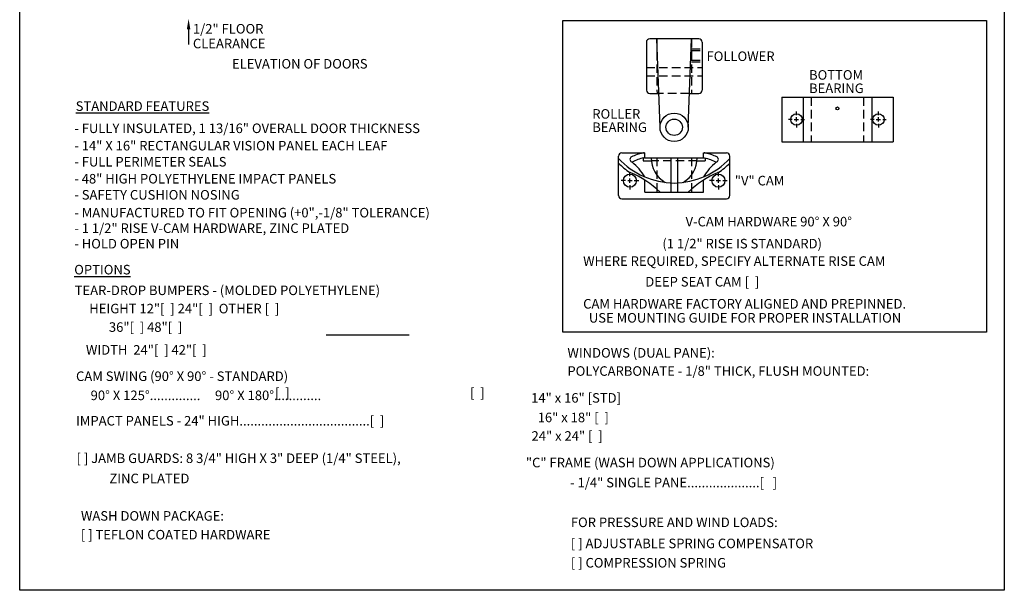
# Model space of a CAD drawing. Extents: x 0 to 232, y 0 to 289.
# Drawn here: x 0 to 232, y 0 to 134 of the extents above; entities that cross this region are included whole.
import ezdxf
from ezdxf.enums import TextEntityAlignment as Align

# ---------------------------------------------------------------- set-up
doc = ezdxf.new("R2010")
doc.units = 0
doc.header["$LTSCALE"] = 8
doc.header["$MEASUREMENT"] = 0
doc.linetypes.add('HIDDEN', pattern=[0.375, 0.25, -0.125])
doc.layers.get('0').update_dxf_attribs({"color": 3, "linetype": 'CONTINUOUS'})
for name, color, linetype in [('BDR-A', 7, 'CONTINUOUS'), ('DIM', 4, 'CONTINUOUS'), ('TEXT', 4, 'CONTINUOUS')]:
    doc.layers.add(name, color=color, linetype=linetype)
doc.styles.add('ROMAND', font='ROMAND.SHX', dxfattribs={"height": 2.25})
doc.styles.add('USER1', font='TXT.SHX')

msp = doc.modelspace()

# ---------------------------------------------------------------- linework, layer by layer
for p, q in [((147.6694, 129.12543), (147.67992, 117.7916)), ((160.02234, 129.89749), (148.44146, 129.89749)), ((150.87496, 109.06579), (150.15543, 129.89749)), ((157.54555, 109.06579), (158.30837, 129.89749)), ((160.7944, 129.12543), (160.80492, 117.7916)), ((148.45198, 117.01955), (150.75911, 117.01955)), ((157.73464, 117.01955), (160.03286, 117.01955)), ((179.55657, 116.16043), (205.80657, 116.16043)), ((179.55657, 116.16043), (179.55657, 105.66043)), ((184.57495, 116.16043), (184.57495, 105.66043)), ((200.78818, 116.16043), (200.78818, 105.66043)), ((205.80657, 116.16043), (205.80657, 105.66043)), ((183.03083, 111.93984), (183.03083, 112.77624)), ((183.03083, 110.39573), (183.03083, 111.42514)), ((202.3323, 111.93984), (202.3323, 112.77624)), ((202.3323, 110.39573), (202.3323, 111.42514)), ((182.00142, 110.91043), (181.16502, 110.91043)), ((182.51612, 110.91043), (183.54554, 110.91043)), ((183.03083, 109.88102), (183.03083, 109.04462)), ((184.06024, 110.91043), (184.89664, 110.91043)), ((201.30289, 110.91043), (200.46649, 110.91043)), ((201.8176, 110.91043), (202.84701, 110.91043)), ((202.3323, 109.88102), (202.3323, 109.04462)), ((203.36171, 110.91043), (204.19811, 110.91043)), ((179.55657, 105.66043), (205.80657, 105.66043)), ((141.08525, 93.02493), (141.08525, 102.28964)), ((141.85731, 103.06169), (147.26172, 103.06169)), ((147.26172, 101.90361), (147.26172, 103.06169)), ((161.15878, 103.06169), (166.5632, 103.06169)), ((161.15878, 101.90361), (161.15878, 103.06169)), ((167.33525, 93.02493), (167.33525, 102.28964)), ((146.8757, 101.8254), (146.8757, 101.13155)), ((146.8757, 101.13155), (148.83324, 101.13155)), ((147.25796, 101.90361), (161.16255, 101.90361)), ((153.44128, 101.90361), (153.44128, 93.79699)), ((154.9854, 101.90361), (154.9854, 93.79699)), ((159.58727, 101.13155), (161.54481, 101.13155)), ((161.54481, 101.8254), (161.54481, 101.13155)), ((143.78746, 97.52861), (143.78746, 98.55802)), ((164.63305, 97.52861), (164.63305, 98.55802)), ((142.75805, 96.49919), (141.72864, 96.49919)), ((143.27275, 96.49919), (144.30217, 96.49919)), ((143.78746, 95.98449), (143.78746, 97.0139)), ((143.78746, 95.46978), (143.78746, 94.44037)), ((144.81687, 96.49919), (145.84628, 96.49919)), ((147.26172, 93.79699), (147.26172, 96.66279)), ((161.15878, 93.79699), (161.15878, 96.66279)), ((163.60364, 96.49919), (162.57422, 96.49919)), ((164.11834, 96.49919), (165.14775, 96.49919)), ((164.63305, 95.98449), (164.63305, 97.0139)), ((164.63305, 95.46978), (164.63305, 94.44037)), ((165.66246, 96.49919), (166.69187, 96.49919)), ((147.26172, 93.79699), (161.15878, 93.79699)), ((141.85731, 92.25287), (166.5632, 92.25287))]:
    msp.add_line(p, q)
at = {"color": 6, "linetype": 'HIDDEN'}
for p, q in [((150.15543, 129.89749), (150.16595, 117.01955)), ((158.30837, 129.89749), (158.31889, 117.01955)), ((158.30837, 127.58131), (160.7944, 127.58131)), ((158.30837, 127.19528), (160.7944, 127.19528)), ((147.6694, 123.15278), (160.7944, 123.15278)), ((158.30837, 124.8791), (160.7944, 124.8791)), ((158.30837, 124.49308), (160.7944, 124.49308)), ((147.6694, 121.20102), (160.7944, 121.20102)), ((157.73464, 117.01955), (150.75911, 117.01955)), ((186.5051, 116.16043), (186.5051, 105.66043)), ((198.85804, 116.16043), (198.85804, 105.66043)), ((159.58727, 101.13155), (148.83324, 101.13155)), ((150.10908, 101.90361), (150.10908, 93.79699)), ((158.31761, 101.90361), (158.31761, 93.79699))]:
    msp.add_line(p, q, dxfattribs=at)
msp.add_lwpolyline([(128.01193, 60.84025), (128.01193, 134.19079), (227.83575, 134.19079), (227.83575, 60.84025)], close=True)
for points in [[(147.14814, 103.06169, 0.002919031), (146.84023, 103.00156, 0.063529831), (144.14716, 102.09238, 0.287099856), (143.78746, 101.51758, 0.287099856)], [(164.12093, 100.87009, 0.003759098), (164.27335, 100.94277, 0.287099856), (164.63305, 101.51758, 0.287099856), (164.27335, 102.09238, 0.063529831), (161.58028, 103.00156, 0.002919031), (161.27237, 103.06169, 0.020805761)], [(143.78746, 101.51758, 0.287099856), (144.14716, 100.94277, 0.003759098), (144.29958, 100.87009, 0.02887959)], [(147.26172, 101.90434, 0.001911812), (147.06882, 101.86626, 0.073439809), (144.29958, 100.87009, 0.063529831)], [(161.15878, 101.90434, -0.001911812), (161.35168, 101.86626, -0.073439809), (164.12093, 100.87009, -0.063529831)]]:
    msp.add_lwpolyline(points, format="xyb")
for centre, radius in [((192.68157, 113.50805), 0.34674), ((154.21025, 109.06579), 3.33529), ((183.03083, 110.91043), 1.3511), ((202.3323, 110.91043), 1.3511), ((154.21025, 109.06579), 1.93015), ((143.78746, 96.49919), 1.54412), ((164.63305, 96.49919), 1.54412)]:
    msp.add_circle(centre, radius)
for centre, radius, start, end in [((148.44146, 129.12543), 0.77206, 90, 180), ((160.02234, 129.12543), 0.77206, 360, 90), ((148.45198, 117.7916), 0.77206, 180, 270), ((160.03286, 117.7916), 0.77206, 270, 360), ((141.85731, 102.28964), 0.77206, 90, 180), ((166.5632, 102.28964), 0.77206, 0, 90), ((154.46856, 114.30661), 18.36663, 223.2245577, 269.194179), ((154.46856, 114.30661), 19.13868, 225.6307143, 236.0762266), ((135.68881, 90.49456), 13.48321, 30.8714575, 50.3103035), ((155.30129, 101.74761), 6.49732, 178.6242036, 240.4888041), ((153.95195, 114.30661), 18.36663, 270.805821, 316.7754423), ((153.11922, 101.74761), 6.49732, 299.5111959, 1.3757964), ((172.7317, 90.49456), 13.48321, 129.6896965, 149.1285425), ((153.95195, 114.30661), 19.13868, 303.9237734, 314.3692857), ((135.92594, 78.62758), 21.30185, 45.4074114, 68.342752), ((172.49457, 78.62758), 21.30185, 111.657248, 134.5925886), ((141.85731, 93.02493), 0.77206, 180, 270), ((166.5632, 93.02493), 0.77206, 270, 0)]:
    msp.add_arc(centre, radius, start, end)
at = {"layer": 'BDR-A', "color": 5}
for p, q in [((0, 0), (0, 289)), ((232, 289), (232, 0)), ((232, 0), (0, 0))]:
    msp.add_line(p, q, dxfattribs=at)
at = {"layer": 'DIM'}
msp.add_line((39.79715, 132.13664), (39.79715, 128.60166), dxfattribs=at)
msp.add_solid([(40.21382, 132.13664), (39.38049, 132.13664), (39.79715, 134.63664)], dxfattribs=at)
at = {"layer": 'TEXT'}
msp.add_line((72.17637, 60.15865), (91.80196, 60.15865), dxfattribs=at)

# ---------------------------------------------------------------- texts
at = {"color": 7, "linetype": 'ByBlock', "style": 'ROMAND'}
for s, p in [('%%UELEVATION OF DOORS', (65.99395, 123.74026)), ('%%UV-CAM HARDWARE 90%%D X 90%%D', (176.51013, 86.55615))]:
    msp.add_text(s, height=2.25, dxfattribs=at).set_placement(p, align=Align.MIDDLE)
at = {"insert": (13.19105, 115.18707), "char_height": 2.25, "attachment_point": 1, "style": 'USER1'}
msp.add_mtext_dynamic_manual_height_columns('{\\fUnivers CE 55 Medium|b1|i0|c0|p2;\\L\\C4;STANDARD FEATURES}', width=35.880189, gutter_width=0, heights=[2.48099], dxfattribs=at)
note = msp.add_mtext_dynamic_manual_height_columns('{\\fUnivers CE 55 Medium|b1|i0|c0|p2;\\L\\C4;OPTIONS\\P}', width=35.880189, gutter_width=0, heights=[2.48099, 0], dxfattribs=dict(insert=(12.85116, 76.65839), char_height=2.25, attachment_point=1, style='USER1'))
at = {"insert": (129.69536, 26.49799), "char_height": 2.25, "width": 83.9365727, "attachment_point": 1, "style": 'ROMAND'}
msp.add_mtext('{\\C4;- 1/4" SINGLE PANE....................[   ]}', dxfattribs=at)
at = {"layer": 'DIM', "linetype": 'ByBlock', "style": 'ROMAND'}
for s, p in [('1/2" FLOOR', (40.8172, 131.14779)), ('CLEARANCE', (40.8172, 127.6712))]:
    msp.add_text(s, height=2.25, dxfattribs=at).set_placement(p)
at = {"layer": 'TEXT', "style": 'ROMAND'}
for s, p in [('FOLLOWER', (161.83804, 124.6815)), ('BOTTOM', (185.99294, 120.27994)), ('BEARING', (185.99294, 117.13597)), ('ROLLER', (134.9154, 111.09955)), ('- FULLY INSULATED, 1 13/16" OVERALL DOOR THICKNESS', (12.8657, 107.70834)), ('BEARING', (134.9154, 107.95558)), ('- 14" X 16" RECTANGULAR VISION PANEL EACH LEAF', (12.8657, 103.61001)), ('- FULL PERIMETER SEALS', (12.8657, 99.83134)), ('- 48" HIGH POLYETHYLENE IMPACT PANELS', (12.8657, 95.82688)), ('"V" CAM', (168.5058, 95.3797)), ('- SAFETY CUSHION NOSING', (12.8657, 92.03644)), ('- MANUFACTURED TO FIT OPENING (+0",-1/8" TOLERANCE)', (12.8657, 87.83712)), ('- 1 1/2" RISE V-CAM HARDWARE, ZINC PLATED', (12.8657, 84.18146)), ('- HOLD OPEN PIN', (12.8657, 80.5173)), ('(1 1/2" RISE IS STANDARD)', (151.43004, 80.54016)), ('WHERE REQUIRED, SPECIFY ALTERNATE RISE CAM', (132.76527, 76.43022)), ('TEAR-DROP BUMPERS - (MOLDED POLYETHYLENE)', (12.96154, 69.54389)), ('DEEP SEAT CAM [  ]', (147.41053, 71.55998)), ('     HEIGHT 12"[  ] 24"[  ]  OTHER [  ]', (12.96154, 65.23702)), ('CAM HARDWARE FACTORY ALIGNED AND PREPINNED.', (132.76527, 66.36204)), ('USE MOUNTING GUIDE FOR PROPER INSTALLATION', (134.11557, 63.06258)), ('           36"[  ] 48"[  ]', (13.45718, 60.88359)), ('     WIDTH  24"[  ] 42"[  ]', (12.16946, 55.51014)), ('%%UWINDOWS (DUAL PANE):', (129.05775, 54.81664)), ('CAM SWING (90%%D X 90%%D - STANDARD)', (13.27333, 49.30475)), ('POLYCARBONATE - 1/8" THICK, FLUSH MOUNTED:', (129.05775, 50.52847)), ('     90%%D X 125%%D..............     90%%D X 180%%D.............', (13.27333, 44.80216)), ('[  ]', (60.16327, 45.40285)), ('[  ]', (106.11374, 45.40285)), ('     14" x 16" [STD]', (117.06938, 44.20143)), ('    16" x 18" [  ]', (119.30643, 39.59157)), ('IMPACT PANELS - 24" HIGH....................................[  ]', (13.27333, 38.81105)), ('     24" x 24" [  ]', (117.16768, 35.22822)), ('[ ] JAMB GUARDS: 8 3/4" HIGH X 3" DEEP (1/4" STEEL),  ', (13.39383, 29.98608)), ('     "C" FRAME (WASH DOWN APPLICATIONS) ', (115.83851, 28.96442)), ('ZINC PLATED', (21.13684, 25.22455)), ('WASH DOWN PACKAGE:', (14.43232, 16.40112)), ('%%uFOR PRESSURE AND WIND LOADS:', (129.86791, 14.89089)), ('[ ] TEFLON COATED HARDWARE', (14.40104, 11.97302)), ('[ ] ADJUSTABLE SPRING COMPENSATOR', (129.86791, 9.9184)), ('[ ] COMPRESSION SPRING', (129.86791, 5.36025))]:
    msp.add_text(s, height=2.25, dxfattribs=at).set_placement(p)

doc.saveas('drawing.dxf')
